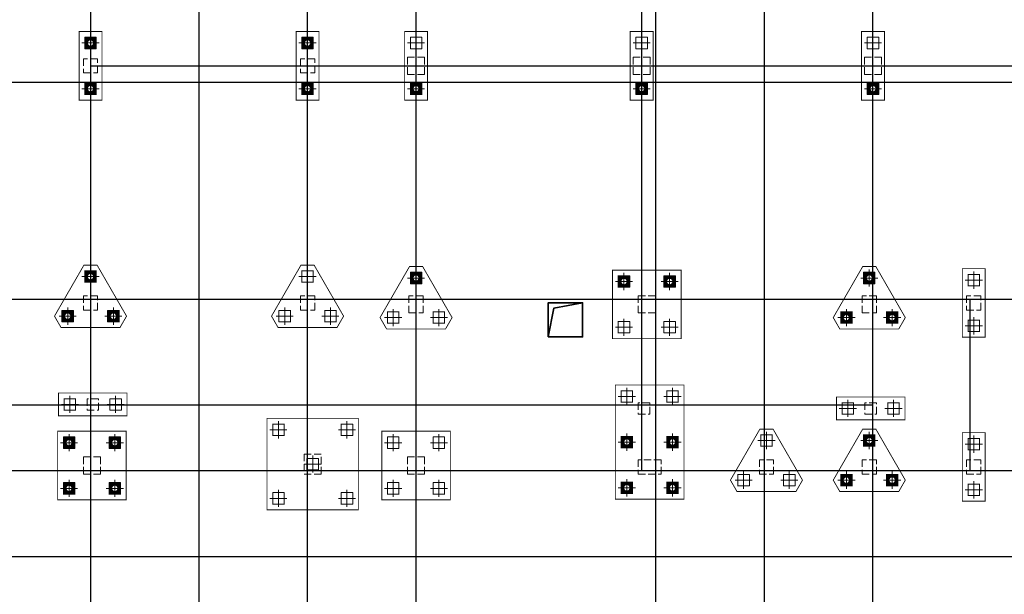
# Model space of a CAD drawing. Units: metres. Extents: x 325013 to 1018026, y 3627565 to 4004671.
# Drawn here: x 652433 to 686911, y 3707690 to 3727803 of the extents above; entities that cross this region are included whole.
import ezdxf

# ---------------------------------------------------------------- set-up
doc = ezdxf.new("R2010")
doc.units = ezdxf.units.M
doc.header["$LTSCALE"] = 1000
doc.linetypes.add('DASH', pattern=[0.35, 0.25, -0.1])
doc.linetypes.add('短虚线', pattern=[187.5, 125, -62.5])
for name, color, linetype in [('!桩填充', 252, 'CONTINUOUS'), ('DOTE', 251, 'CONTINUOUS'), ('Z-桩基承台', 44, 'DASH')]:
    doc.layers.add(name, color=color, linetype=linetype)
for name, color, linetype, lineweight in [('COLU', 7, 'CONTINUOUS', 0), ('Z-桩中心线', 8, 'CONTINUOUS', 18), ('Z-群桩基桩', 2, 'CONTINUOUS', 18), ('排水沟', 6, 'CONTINUOUS', 35), ('桩', 6, 'CONTINUOUS', 18)]:
    doc.layers.add(name, color=color, linetype=linetype, lineweight=lineweight)

msp = doc.modelspace()

# ---------------------------------------------------------------- hatches: boundary and pattern name
at = {"layer": '!桩填充'}
h = msp.add_hatch(color=252, dxfattribs=at)
h.dxf.hatch_style = 1
h.paths.add_polyline_path([(655112.5, 3727187.8), (654712.5, 3727187.8), (654712.5, 3726787.8), (655112.5, 3726787.8)])
h.paths.add_polyline_path([(655022.5, 3726987.8, -1), (654802.5, 3726987.8, -1)], flags=16)
h = msp.add_hatch(color=252, dxfattribs=at)
h.dxf.hatch_style = 1
h.paths.add_polyline_path([(662712.5, 3727187.8), (662312.5, 3727187.8), (662312.5, 3726787.8), (662712.5, 3726787.8)])
h.paths.add_polyline_path([(662622.5, 3726987.8, -1), (662402.5, 3726987.8, -1)], flags=16)
h = msp.add_hatch(color=252, dxfattribs=at)
h.dxf.hatch_style = 1
h.paths.add_polyline_path([(655112.5, 3725587.8), (654712.5, 3725587.8), (654712.5, 3725187.8), (655112.5, 3725187.8)])
h.paths.add_polyline_path([(655022.5, 3725387.8, -1), (654802.5, 3725387.8, -1)], flags=16)
h = msp.add_hatch(color=252, dxfattribs=at)
h.dxf.hatch_style = 1
h.paths.add_polyline_path([(662712.5, 3725587.8), (662312.5, 3725587.8), (662312.5, 3725187.8), (662712.5, 3725187.8)])
h.paths.add_polyline_path([(662622.5, 3725387.8, -1), (662402.5, 3725387.8, -1)], flags=16)
h = msp.add_hatch(color=252, dxfattribs=at)
h.dxf.hatch_style = 1
h.paths.add_polyline_path([(666512.5, 3725587.8), (666112.5, 3725587.8), (666112.5, 3725187.8), (666512.5, 3725187.8)])
h.paths.add_polyline_path([(666422.5, 3725387.8, -1), (666202.5, 3725387.8, -1)], flags=16)
h = msp.add_hatch(color=252, dxfattribs=at)
h.dxf.hatch_style = 1
h.paths.add_polyline_path([(674412.5, 3725587.8), (674012.5, 3725587.8), (674012.5, 3725187.8), (674412.5, 3725187.8)])
h.paths.add_polyline_path([(674322.5, 3725387.8, -1), (674102.5, 3725387.8, -1)], flags=16)
h = msp.add_hatch(color=252, dxfattribs=at)
h.dxf.hatch_style = 1
h.paths.add_polyline_path([(682512.5, 3725587.8), (682112.5, 3725587.8), (682112.5, 3725187.8), (682512.5, 3725187.8)])
h.paths.add_polyline_path([(682422.5, 3725387.8, -1), (682202.5, 3725387.8, -1)], flags=16)
h = msp.add_hatch(color=252, dxfattribs=at)
h.dxf.hatch_style = 1
h.paths.add_polyline_path([(655112.5, 3719011.5), (654712.5, 3719011.5), (654712.5, 3718611.5), (655112.5, 3718611.5)])
h.paths.add_polyline_path([(655022.5, 3718811.5, -1), (654802.5, 3718811.5, -1)], flags=16)
h = msp.add_hatch(color=252, dxfattribs=at)
h.dxf.hatch_style = 1
h.paths.add_polyline_path([(666512.5, 3718961.5), (666112.5, 3718961.5), (666112.5, 3718561.5), (666512.5, 3718561.5)])
h.paths.add_polyline_path([(666422.5, 3718761.5, -1), (666202.5, 3718761.5, -1)], flags=16)
h = msp.add_hatch(color=252, dxfattribs=at)
h.dxf.hatch_style = 1
h.paths.add_polyline_path([(673792.5, 3718837.8), (673392.5, 3718837.8), (673392.5, 3718437.8), (673792.5, 3718437.8)])
h.paths.add_polyline_path([(673702.5, 3718637.8, -1), (673482.5, 3718637.8, -1)], flags=16)
h = msp.add_hatch(color=252, dxfattribs=at)
h.dxf.hatch_style = 1
h.paths.add_polyline_path([(675392.5, 3718837.8), (674992.5, 3718837.8), (674992.5, 3718437.8), (675392.5, 3718437.8)])
h.paths.add_polyline_path([(675302.5, 3718637.8, -1), (675082.5, 3718637.8, -1)], flags=16)
h = msp.add_hatch(color=252, dxfattribs=at)
h.dxf.hatch_style = 1
h.paths.add_polyline_path([(682382.5, 3718961.5), (681982.5, 3718961.5), (681982.5, 3718561.5), (682382.5, 3718561.5)])
h.paths.add_polyline_path([(682292.5, 3718761.5, -1), (682072.5, 3718761.5, -1)], flags=16)
h = msp.add_hatch(color=252, dxfattribs=at)
h.dxf.hatch_style = 1
h.paths.add_polyline_path([(654312.5, 3717625.9), (653912.5, 3717625.9), (653912.5, 3717225.9), (654312.5, 3717225.9)])
h.paths.add_polyline_path([(654222.5, 3717425.9, -1), (654002.5, 3717425.9, -1)], flags=16)
h = msp.add_hatch(color=252, dxfattribs=at)
h.dxf.hatch_style = 1
h.paths.add_polyline_path([(655912.5, 3717625.9), (655512.5, 3717625.9), (655512.5, 3717225.9), (655912.5, 3717225.9)])
h.paths.add_polyline_path([(655822.5, 3717425.9, -1), (655602.5, 3717425.9, -1)], flags=16)
h = msp.add_hatch(color=252, dxfattribs=at)
h.dxf.hatch_style = 1
h.paths.add_polyline_path([(681582.5, 3717575.9), (681182.5, 3717575.9), (681182.5, 3717175.9), (681582.5, 3717175.9)])
h.paths.add_polyline_path([(681492.5, 3717375.9, -1), (681272.5, 3717375.9, -1)], flags=16)
h = msp.add_hatch(color=252, dxfattribs=at)
h.dxf.hatch_style = 1
h.paths.add_polyline_path([(683182.5, 3717575.9), (682782.5, 3717575.9), (682782.5, 3717175.9), (683182.5, 3717175.9)])
h.paths.add_polyline_path([(683092.5, 3717375.9, -1), (682872.5, 3717375.9, -1)], flags=16)
h = msp.add_hatch(color=252, dxfattribs=at)
h.dxf.hatch_style = 1
h.paths.add_polyline_path([(654362.5, 3713197.8), (653962.5, 3713197.8), (653962.5, 3712797.8), (654362.5, 3712797.8)])
h.paths.add_polyline_path([(654272.5, 3712997.8, -1), (654052.5, 3712997.8, -1)], flags=16)
h = msp.add_hatch(color=252, dxfattribs=at)
h.dxf.hatch_style = 1
h.paths.add_polyline_path([(655962.5, 3713197.8), (655562.5, 3713197.8), (655562.5, 3712797.8), (655962.5, 3712797.8)])
h.paths.add_polyline_path([(655872.5, 3712997.8, -1), (655652.5, 3712997.8, -1)], flags=16)
h = msp.add_hatch(color=252, dxfattribs=at)
h.dxf.hatch_style = 1
h.paths.add_polyline_path([(673892.5, 3713217.8), (673492.5, 3713217.8), (673492.5, 3712817.8), (673892.5, 3712817.8)])
h.paths.add_polyline_path([(673802.5, 3713017.8, -1), (673582.5, 3713017.8, -1)], flags=16)
h = msp.add_hatch(color=252, dxfattribs=at)
h.dxf.hatch_style = 1
h.paths.add_polyline_path([(675492.5, 3713217.8), (675092.5, 3713217.8), (675092.5, 3712817.8), (675492.5, 3712817.8)])
h.paths.add_polyline_path([(675402.5, 3713017.8, -1), (675182.5, 3713017.8, -1)], flags=16)
h = msp.add_hatch(color=252, dxfattribs=at)
h.dxf.hatch_style = 1
h.paths.add_polyline_path([(682382.5, 3713271.5), (681982.5, 3713271.5), (681982.5, 3712871.5), (682382.5, 3712871.5)])
h.paths.add_polyline_path([(682292.5, 3713071.5, -1), (682072.5, 3713071.5, -1)], flags=16)
h = msp.add_hatch(color=252, dxfattribs=at)
h.dxf.hatch_style = 1
h.paths.add_polyline_path([(654362.5, 3711597.8), (653962.5, 3711597.8), (653962.5, 3711197.8), (654362.5, 3711197.8)])
h.paths.add_polyline_path([(654272.5, 3711397.8, -1), (654052.5, 3711397.8, -1)], flags=16)
h = msp.add_hatch(color=252, dxfattribs=at)
h.dxf.hatch_style = 1
h.paths.add_polyline_path([(655962.5, 3711597.8), (655562.5, 3711597.8), (655562.5, 3711197.8), (655962.5, 3711197.8)])
h.paths.add_polyline_path([(655872.5, 3711397.8, -1), (655652.5, 3711397.8, -1)], flags=16)
h = msp.add_hatch(color=252, dxfattribs=at)
h.dxf.hatch_style = 1
h.paths.add_polyline_path([(673892.5, 3711617.8), (673492.5, 3711617.8), (673492.5, 3711217.8), (673892.5, 3711217.8)])
h.paths.add_polyline_path([(673802.5, 3711417.8, -1), (673582.5, 3711417.8, -1)], flags=16)
h = msp.add_hatch(color=252, dxfattribs=at)
h.dxf.hatch_style = 1
h.paths.add_polyline_path([(675492.5, 3711617.8), (675092.5, 3711617.8), (675092.5, 3711217.8), (675492.5, 3711217.8)])
h.paths.add_polyline_path([(675402.5, 3711417.8, -1), (675182.5, 3711417.8, -1)], flags=16)
h = msp.add_hatch(color=252, dxfattribs=at)
h.dxf.hatch_style = 1
h.paths.add_polyline_path([(681582.5, 3711885.9), (681182.5, 3711885.9), (681182.5, 3711485.9), (681582.5, 3711485.9)])
h.paths.add_polyline_path([(681492.5, 3711685.9, -1), (681272.5, 3711685.9, -1)], flags=16)
h = msp.add_hatch(color=252, dxfattribs=at)
h.dxf.hatch_style = 1
h.paths.add_polyline_path([(683182.5, 3711885.9), (682782.5, 3711885.9), (682782.5, 3711485.9), (683182.5, 3711485.9)])
h.paths.add_polyline_path([(683092.5, 3711685.9, -1), (682872.5, 3711685.9, -1)], flags=16)

# ---------------------------------------------------------------- linework, layer by layer
at = {"layer": 'COLU', "color": 252, "linetype": 'DASH'}
for points in [[(655162.5, 3726437.8), (654662.5, 3726437.8), (654662.5, 3725937.8), (655162.5, 3725937.8)], [(662762.5, 3726437.8), (662262.5, 3726437.8), (662262.5, 3725937.8), (662762.5, 3725937.8)], [(666612.5, 3726487.8), (666012.5, 3726487.8), (666012.5, 3725887.8), (666612.5, 3725887.8)], [(674512.5, 3726487.8), (673912.5, 3726487.8), (673912.5, 3725887.8), (674512.5, 3725887.8)], [(682612.5, 3726487.8), (682012.5, 3726487.8), (682012.5, 3725887.8), (682612.5, 3725887.8)], [(655162.5, 3718137.8), (654662.5, 3718137.8), (654662.5, 3717637.8), (655162.5, 3717637.8)], [(662762.5, 3718137.8), (662262.5, 3718137.8), (662262.5, 3717637.8), (662762.5, 3717637.8)], [(666562.5, 3718137.8), (666062.5, 3718137.8), (666062.5, 3717537.8), (666562.5, 3717537.8)], [(674692.5, 3718137.8), (674092.5, 3718137.8), (674092.5, 3717537.8), (674692.5, 3717537.8)], [(682432.5, 3718137.8), (681932.5, 3718137.8), (681932.5, 3717537.8), (682432.5, 3717537.8)], [(686092.5, 3718137.8), (685592.5, 3718137.8), (685592.5, 3717637.8), (686092.5, 3717637.8)], [(655192.5, 3714537.8), (654792.5, 3714537.8), (654792.5, 3714137.8), (655192.5, 3714137.8)], [(674492.5, 3714397.8), (674092.5, 3714397.8), (674092.5, 3713997.8), (674492.5, 3713997.8)], [(682432.5, 3714397.8), (682032.5, 3714397.8), (682032.5, 3713997.8), (682432.5, 3713997.8)], [(655262.5, 3712497.8), (654662.5, 3712497.8), (654662.5, 3711897.8), (655262.5, 3711897.8)], [(662992.5, 3712597.8), (662392.5, 3712597.8), (662392.5, 3711897.8), (662992.5, 3711897.8)], [(666612.5, 3712497.8), (666012.5, 3712497.8), (666012.5, 3711897.8), (666612.5, 3711897.8)], [(674892.5, 3712397.8), (674092.5, 3712397.8), (674092.5, 3711897.8), (674892.5, 3711897.8)], [(678832.5, 3712397.8), (678332.5, 3712397.8), (678332.5, 3711897.8), (678832.5, 3711897.8)], [(682432.5, 3712397.8), (681932.5, 3712397.8), (681932.5, 3711897.8), (682432.5, 3711897.8)], [(686092.5, 3712397.8), (685592.5, 3712397.8), (685592.5, 3711897.8), (686092.5, 3711897.8)]]:
    msp.add_lwpolyline(points, close=True, dxfattribs=at)
at = {"layer": 'DOTE'}
for p, q in [((654912.5, 3746317.8), (654912.5, 3691904.3)), ((654912.5, 3746317.8), (654912.5, 3691904.3)), ((658712.5, 3691904.3), (658712.5, 3746317.8)), ((658712.5, 3691904.3), (658712.5, 3746317.8)), ((662512.5, 3691904.3), (662512.5, 3746317.8)), ((662512.5, 3691904.3), (662512.5, 3746317.8)), ((666312.5, 3691904.3), (666312.5, 3746317.8)), ((666312.5, 3691904.3), (666312.5, 3746317.8)), ((674212.5, 3712017.8), (674212.5, 3746317.8)), ((674712.5, 3691904.3), (674712.5, 3746317.8)), ((674712.5, 3691904.3), (674712.5, 3746317.8)), ((678512.5, 3691904.3), (678512.5, 3746317.8)), ((678512.5, 3691904.3), (678512.5, 3746317.8)), ((682312.5, 3691904.3), (682312.5, 3746317.8)), ((682312.5, 3691904.3), (682312.5, 3746317.8)), ((654912.5, 3726187.8), (706112.5, 3726187.8)), ((651112.5, 3725617.8), (706112.5, 3725617.8)), ((651112.5, 3725617.8), (706112.5, 3725617.8)), ((634612.5, 3718017.8), (706112.5, 3718017.8)), ((634612.5, 3718017.8), (706112.5, 3718017.8)), ((685712.5, 3712017.8), (685712.5, 3718017.8)), ((647412.5, 3714317.8), (682312.5, 3714317.8)), ((634612.5, 3712017.8), (706112.5, 3712017.8)), ((634612.5, 3712017.8), (706112.5, 3712017.8)), ((634612.5, 3709017.8), (706112.5, 3709017.8)), ((634612.5, 3709017.8), (706112.5, 3709017.8))]:
    msp.add_line(p, q, dxfattribs=at)
at = {"layer": 'Z-桩中心线', "color": 252}
for p, q in [((654912.5, 3726687.8), (654912.5, 3727287.8)), ((662512.5, 3726687.8), (662512.5, 3727287.8)), ((666312.5, 3726687.8), (666312.5, 3727287.8)), ((674212.5, 3726687.8), (674212.5, 3727287.8)), ((682312.5, 3726687.8), (682312.5, 3727287.8)), ((654612.5, 3726987.8), (655212.5, 3726987.8)), ((662212.5, 3726987.8), (662812.5, 3726987.8)), ((666012.5, 3726987.8), (666612.5, 3726987.8)), ((673912.5, 3726987.8), (674512.5, 3726987.8)), ((682012.5, 3726987.8), (682612.5, 3726987.8)), ((654612.5, 3725387.8), (655212.5, 3725387.8)), ((654912.5, 3725087.8), (654912.5, 3725687.8)), ((662212.5, 3725387.8), (662812.5, 3725387.8)), ((662512.5, 3725087.8), (662512.5, 3725687.8)), ((666012.5, 3725387.8), (666612.5, 3725387.8)), ((666312.5, 3725087.8), (666312.5, 3725687.8)), ((673912.5, 3725387.8), (674512.5, 3725387.8)), ((674212.5, 3725087.8), (674212.5, 3725687.8)), ((682012.5, 3725387.8), (682612.5, 3725387.8)), ((682312.5, 3725087.8), (682312.5, 3725687.8)), ((654912.5, 3718511.5), (654912.5, 3719111.5)), ((662512.5, 3718511.5), (662512.5, 3719111.5)), ((666312.5, 3718461.5), (666312.5, 3719061.5)), ((673592.5, 3718337.8), (673592.5, 3718937.8)), ((675192.5, 3718337.8), (675192.5, 3718937.8)), ((682182.5, 3718461.5), (682182.5, 3719061.5)), ((685842.5, 3718387.8), (685842.5, 3718987.8)), ((654612.5, 3718811.5), (655212.5, 3718811.5)), ((662212.5, 3718811.5), (662812.5, 3718811.5)), ((666012.5, 3718761.5), (666612.5, 3718761.5)), ((673292.5, 3718637.8), (673892.5, 3718637.8)), ((674892.5, 3718637.8), (675492.5, 3718637.8)), ((681882.5, 3718761.5), (682482.5, 3718761.5)), ((686142.5, 3718687.8), (685542.5, 3718687.8)), ((654112.5, 3717125.9), (654112.5, 3717725.9)), ((655712.5, 3717125.9), (655712.5, 3717725.9)), ((661712.5, 3717125.9), (661712.5, 3717725.9)), ((663312.5, 3717125.9), (663312.5, 3717725.9)), ((665512.5, 3717075.9), (665512.5, 3717675.9)), ((667112.5, 3717075.9), (667112.5, 3717675.9)), ((681382.5, 3717075.9), (681382.5, 3717675.9)), ((682982.5, 3717075.9), (682982.5, 3717675.9)), ((653812.5, 3717425.9), (654412.5, 3717425.9)), ((655412.5, 3717425.9), (656012.5, 3717425.9)), ((661412.5, 3717425.9), (662012.5, 3717425.9)), ((663012.5, 3717425.9), (663612.5, 3717425.9)), ((665212.5, 3717375.9), (665812.5, 3717375.9)), ((666812.5, 3717375.9), (667412.5, 3717375.9)), ((673592.5, 3716737.8), (673592.5, 3717337.8)), ((675192.5, 3716737.8), (675192.5, 3717337.8)), ((681082.5, 3717375.9), (681682.5, 3717375.9)), ((682682.5, 3717375.9), (683282.5, 3717375.9)), ((685842.5, 3716787.8), (685842.5, 3717387.8)), ((673292.5, 3717037.8), (673892.5, 3717037.8)), ((674892.5, 3717037.8), (675492.5, 3717037.8)), ((686142.5, 3717087.8), (685542.5, 3717087.8)), ((673692.5, 3714317.8), (673692.5, 3714917.8)), ((675292.5, 3714317.8), (675292.5, 3714917.8)), ((653892.5, 3714337.8), (654492.5, 3714337.8)), ((654192.5, 3714037.8), (654192.5, 3714637.8)), ((655492.5, 3714337.8), (656092.5, 3714337.8)), ((655792.5, 3714037.8), (655792.5, 3714637.8)), ((673392.5, 3714617.8), (673992.5, 3714617.8)), ((674992.5, 3714617.8), (675592.5, 3714617.8)), ((681432.5, 3713897.8), (681432.5, 3714497.8)), ((683032.5, 3713897.8), (683032.5, 3714497.8)), ((681132.5, 3714197.8), (681732.5, 3714197.8)), ((682732.5, 3714197.8), (683332.5, 3714197.8)), ((661492.5, 3713147.8), (661492.5, 3713747.8)), ((663892.5, 3713147.8), (663892.5, 3713747.8)), ((661192.5, 3713447.8), (661792.5, 3713447.8)), ((663592.5, 3713447.8), (664192.5, 3713447.8)), ((673692.5, 3712717.8), (673692.5, 3713317.8)), ((675292.5, 3712717.8), (675292.5, 3713317.8)), ((678582.5, 3712771.5), (678582.5, 3713371.5)), ((682182.5, 3712771.5), (682182.5, 3713371.5)), ((653862.5, 3712997.8), (654462.5, 3712997.8)), ((654162.5, 3712697.8), (654162.5, 3713297.8)), ((655462.5, 3712997.8), (656062.5, 3712997.8)), ((655762.5, 3712697.8), (655762.5, 3713297.8)), ((665212.5, 3712997.8), (665812.5, 3712997.8)), ((665512.5, 3712697.8), (665512.5, 3713297.8)), ((666812.5, 3712997.8), (667412.5, 3712997.8)), ((667112.5, 3712697.8), (667112.5, 3713297.8)), ((673392.5, 3713017.8), (673992.5, 3713017.8)), ((674992.5, 3713017.8), (675592.5, 3713017.8)), ((678282.5, 3713071.5), (678882.5, 3713071.5)), ((681882.5, 3713071.5), (682482.5, 3713071.5)), ((685842.5, 3712647.8), (685842.5, 3713247.8)), ((686142.5, 3712947.8), (685542.5, 3712947.8)), ((662692.5, 3711947.8), (662692.5, 3712547.8)), ((662392.5, 3712247.8), (662992.5, 3712247.8)), ((677782.5, 3711385.9), (677782.5, 3711985.9)), ((679382.5, 3711385.9), (679382.5, 3711985.9)), ((681382.5, 3711385.9), (681382.5, 3711985.9)), ((682982.5, 3711385.9), (682982.5, 3711985.9)), ((654162.5, 3711097.8), (654162.5, 3711697.8)), ((655762.5, 3711097.8), (655762.5, 3711697.8)), ((665512.5, 3711097.8), (665512.5, 3711697.8)), ((667112.5, 3711097.8), (667112.5, 3711697.8)), ((673692.5, 3711117.8), (673692.5, 3711717.8)), ((675292.5, 3711117.8), (675292.5, 3711717.8)), ((677482.5, 3711685.9), (678082.5, 3711685.9)), ((679082.5, 3711685.9), (679682.5, 3711685.9)), ((681082.5, 3711685.9), (681682.5, 3711685.9)), ((682682.5, 3711685.9), (683282.5, 3711685.9)), ((685842.5, 3711047.8), (685842.5, 3711647.8)), ((653862.5, 3711397.8), (654462.5, 3711397.8)), ((655462.5, 3711397.8), (656062.5, 3711397.8)), ((661492.5, 3710747.8), (661492.5, 3711347.8)), ((663892.5, 3710747.8), (663892.5, 3711347.8)), ((665212.5, 3711397.8), (665812.5, 3711397.8)), ((666812.5, 3711397.8), (667412.5, 3711397.8)), ((673392.5, 3711417.8), (673992.5, 3711417.8)), ((674992.5, 3711417.8), (675592.5, 3711417.8)), ((686142.5, 3711347.8), (685542.5, 3711347.8)), ((661192.5, 3711047.8), (661792.5, 3711047.8)), ((663592.5, 3711047.8), (664192.5, 3711047.8))]:
    msp.add_line(p, q, dxfattribs=at)
at = {"layer": 'Z-桩基承台', "color": 252, "linetype": 'DASH', "const_width": 30}
for points in [[(654512.5, 3724987.8), (655312.5, 3724987.8), (655312.5, 3727387.8), (654512.5, 3727387.8)], [(662112.5, 3724987.8), (662912.5, 3724987.8), (662912.5, 3727387.8), (662112.5, 3727387.8)], [(665912.5, 3724987.8), (666712.5, 3724987.8), (666712.5, 3727387.8), (665912.5, 3727387.8)], [(673812.5, 3724987.8), (674612.5, 3724987.8), (674612.5, 3727387.8), (673812.5, 3727387.8)], [(681912.5, 3724987.8), (682712.5, 3724987.8), (682712.5, 3727387.8), (681912.5, 3727387.8)], [(653881.6, 3717025.9), (655943.5, 3717025.9), (656174.4, 3717425.9), (655143.5, 3719211.5), (654681.6, 3719211.5), (653650.6, 3717425.9)], [(661481.6, 3717025.9), (663543.5, 3717025.9), (663774.4, 3717425.9), (662743.5, 3719211.5), (662281.6, 3719211.5), (661250.6, 3717425.9)], [(665281.6, 3716975.9), (667343.5, 3716975.9), (667574.4, 3717375.9), (666543.5, 3719161.5), (666081.6, 3719161.5), (665050.6, 3717375.9)], [(681151.6, 3716975.9), (683213.5, 3716975.9), (683444.4, 3717375.9), (682413.5, 3719161.5), (681951.6, 3719161.5), (680920.6, 3717375.9)], [(673192.5, 3716637.8), (675592.5, 3716637.8), (675592.5, 3719037.8), (673192.5, 3719037.8)], [(685442.5, 3716687.8), (686242.5, 3716687.8), (686242.5, 3719087.8), (685442.5, 3719087.8)], [(673292.5, 3711017.8), (675692.5, 3711017.8), (675692.5, 3715017.8), (673292.5, 3715017.8)], [(653792.5, 3713937.8), (656192.5, 3713937.8), (656192.5, 3714737.8), (653792.5, 3714737.8)], [(683432.5, 3713797.8), (683432.5, 3714597.8), (681032.5, 3714597.8), (681032.5, 3713797.8)], [(661092.5, 3710647.8), (664292.5, 3710647.8), (664292.5, 3713847.8), (661092.5, 3713847.8)], [(653762.5, 3710997.8), (656162.5, 3710997.8), (656162.5, 3713397.8), (653762.5, 3713397.8)], [(665112.5, 3710997.8), (667512.5, 3710997.8), (667512.5, 3713397.8), (665112.5, 3713397.8)], [(677551.6, 3711285.9), (679613.5, 3711285.9), (679844.4, 3711685.9), (678813.5, 3713471.5), (678351.6, 3713471.5), (677320.6, 3711685.9)], [(681151.6, 3711285.9), (683213.5, 3711285.9), (683444.4, 3711685.9), (682413.5, 3713471.5), (681951.6, 3713471.5), (680920.6, 3711685.9)], [(685442.5, 3710947.8), (686242.5, 3710947.8), (686242.5, 3713347.8), (685442.5, 3713347.8)]]:
    msp.add_lwpolyline(points, close=True, dxfattribs=at)
at = {"layer": 'Z-群桩基桩', "color": 252, "const_width": 30}
for points in [[(654712.5, 3726787.8), (655112.5, 3726787.8), (655112.5, 3727187.8), (654712.5, 3727187.8), (654712.5, 3726787.8)], [(662312.5, 3726787.8), (662712.5, 3726787.8), (662712.5, 3727187.8), (662312.5, 3727187.8), (662312.5, 3726787.8)], [(666112.5, 3726787.8), (666512.5, 3726787.8), (666512.5, 3727187.8), (666112.5, 3727187.8), (666112.5, 3726787.8)], [(674012.5, 3726787.8), (674412.5, 3726787.8), (674412.5, 3727187.8), (674012.5, 3727187.8), (674012.5, 3726787.8)], [(682112.5, 3726787.8), (682512.5, 3726787.8), (682512.5, 3727187.8), (682112.5, 3727187.8), (682112.5, 3726787.8)], [(654712.5, 3725187.8), (655112.5, 3725187.8), (655112.5, 3725587.8), (654712.5, 3725587.8), (654712.5, 3725187.8)], [(662312.5, 3725187.8), (662712.5, 3725187.8), (662712.5, 3725587.8), (662312.5, 3725587.8), (662312.5, 3725187.8)], [(666112.5, 3725187.8), (666512.5, 3725187.8), (666512.5, 3725587.8), (666112.5, 3725587.8), (666112.5, 3725187.8)], [(674012.5, 3725187.8), (674412.5, 3725187.8), (674412.5, 3725587.8), (674012.5, 3725587.8), (674012.5, 3725187.8)], [(682112.5, 3725187.8), (682512.5, 3725187.8), (682512.5, 3725587.8), (682112.5, 3725587.8), (682112.5, 3725187.8)], [(654712.5, 3718611.5), (655112.5, 3718611.5), (655112.5, 3719011.5), (654712.5, 3719011.5), (654712.5, 3718611.5)], [(662312.5, 3718611.5), (662712.5, 3718611.5), (662712.5, 3719011.5), (662312.5, 3719011.5), (662312.5, 3718611.5)], [(666112.5, 3718561.5), (666512.5, 3718561.5), (666512.5, 3718961.5), (666112.5, 3718961.5), (666112.5, 3718561.5)], [(673392.5, 3718437.8), (673792.5, 3718437.8), (673792.5, 3718837.8), (673392.5, 3718837.8), (673392.5, 3718437.8)], [(674992.5, 3718437.8), (675392.5, 3718437.8), (675392.5, 3718837.8), (674992.5, 3718837.8), (674992.5, 3718437.8)], [(681982.5, 3718561.5), (682382.5, 3718561.5), (682382.5, 3718961.5), (681982.5, 3718961.5), (681982.5, 3718561.5)], [(686042.5, 3718487.8), (686042.5, 3718887.8), (685642.5, 3718887.8), (685642.5, 3718487.8), (686042.5, 3718487.8)], [(653912.5, 3717225.9), (654312.5, 3717225.9), (654312.5, 3717625.9), (653912.5, 3717625.9), (653912.5, 3717225.9)], [(655512.5, 3717225.9), (655912.5, 3717225.9), (655912.5, 3717625.9), (655512.5, 3717625.9), (655512.5, 3717225.9)], [(661512.5, 3717225.9), (661912.5, 3717225.9), (661912.5, 3717625.9), (661512.5, 3717625.9), (661512.5, 3717225.9)], [(663112.5, 3717225.9), (663512.5, 3717225.9), (663512.5, 3717625.9), (663112.5, 3717625.9), (663112.5, 3717225.9)], [(665312.5, 3717175.9), (665712.5, 3717175.9), (665712.5, 3717575.9), (665312.5, 3717575.9), (665312.5, 3717175.9)], [(666912.5, 3717175.9), (667312.5, 3717175.9), (667312.5, 3717575.9), (666912.5, 3717575.9), (666912.5, 3717175.9)], [(681182.5, 3717175.9), (681582.5, 3717175.9), (681582.5, 3717575.9), (681182.5, 3717575.9), (681182.5, 3717175.9)], [(682782.5, 3717175.9), (683182.5, 3717175.9), (683182.5, 3717575.9), (682782.5, 3717575.9), (682782.5, 3717175.9)], [(673392.5, 3716837.8), (673792.5, 3716837.8), (673792.5, 3717237.8), (673392.5, 3717237.8), (673392.5, 3716837.8)], [(674992.5, 3716837.8), (675392.5, 3716837.8), (675392.5, 3717237.8), (674992.5, 3717237.8), (674992.5, 3716837.8)], [(686042.5, 3716887.8), (686042.5, 3717287.8), (685642.5, 3717287.8), (685642.5, 3716887.8), (686042.5, 3716887.8)], [(673492.5, 3714417.8), (673892.5, 3714417.8), (673892.5, 3714817.8), (673492.5, 3714817.8), (673492.5, 3714417.8)], [(675092.5, 3714417.8), (675492.5, 3714417.8), (675492.5, 3714817.8), (675092.5, 3714817.8), (675092.5, 3714417.8)], [(653992.5, 3714137.8), (654392.5, 3714137.8), (654392.5, 3714537.8), (653992.5, 3714537.8), (653992.5, 3714137.8)], [(655592.5, 3714137.8), (655992.5, 3714137.8), (655992.5, 3714537.8), (655592.5, 3714537.8), (655592.5, 3714137.8)], [(681232.5, 3713997.8), (681632.5, 3713997.8), (681632.5, 3714397.8), (681232.5, 3714397.8), (681232.5, 3713997.8)], [(682832.5, 3713997.8), (683232.5, 3713997.8), (683232.5, 3714397.8), (682832.5, 3714397.8), (682832.5, 3713997.8)], [(661292.5, 3713247.8), (661692.5, 3713247.8), (661692.5, 3713647.8), (661292.5, 3713647.8), (661292.5, 3713247.8)], [(663692.5, 3713247.8), (664092.5, 3713247.8), (664092.5, 3713647.8), (663692.5, 3713647.8), (663692.5, 3713247.8)], [(653962.5, 3712797.8), (654362.5, 3712797.8), (654362.5, 3713197.8), (653962.5, 3713197.8), (653962.5, 3712797.8)], [(655562.5, 3712797.8), (655962.5, 3712797.8), (655962.5, 3713197.8), (655562.5, 3713197.8), (655562.5, 3712797.8)], [(665312.5, 3712797.8), (665712.5, 3712797.8), (665712.5, 3713197.8), (665312.5, 3713197.8), (665312.5, 3712797.8)], [(666912.5, 3712797.8), (667312.5, 3712797.8), (667312.5, 3713197.8), (666912.5, 3713197.8), (666912.5, 3712797.8)], [(673492.5, 3712817.8), (673892.5, 3712817.8), (673892.5, 3713217.8), (673492.5, 3713217.8), (673492.5, 3712817.8)], [(675092.5, 3712817.8), (675492.5, 3712817.8), (675492.5, 3713217.8), (675092.5, 3713217.8), (675092.5, 3712817.8)], [(678382.5, 3712871.5), (678782.5, 3712871.5), (678782.5, 3713271.5), (678382.5, 3713271.5), (678382.5, 3712871.5)], [(681982.5, 3712871.5), (682382.5, 3712871.5), (682382.5, 3713271.5), (681982.5, 3713271.5), (681982.5, 3712871.5)], [(686042.5, 3712747.8), (686042.5, 3713147.8), (685642.5, 3713147.8), (685642.5, 3712747.8), (686042.5, 3712747.8)], [(662492.5, 3712047.8), (662892.5, 3712047.8), (662892.5, 3712447.8), (662492.5, 3712447.8), (662492.5, 3712047.8)], [(653962.5, 3711197.8), (654362.5, 3711197.8), (654362.5, 3711597.8), (653962.5, 3711597.8), (653962.5, 3711197.8)], [(655562.5, 3711197.8), (655962.5, 3711197.8), (655962.5, 3711597.8), (655562.5, 3711597.8), (655562.5, 3711197.8)], [(665312.5, 3711197.8), (665712.5, 3711197.8), (665712.5, 3711597.8), (665312.5, 3711597.8), (665312.5, 3711197.8)], [(666912.5, 3711197.8), (667312.5, 3711197.8), (667312.5, 3711597.8), (666912.5, 3711597.8), (666912.5, 3711197.8)], [(673492.5, 3711217.8), (673892.5, 3711217.8), (673892.5, 3711617.8), (673492.5, 3711617.8), (673492.5, 3711217.8)], [(675092.5, 3711217.8), (675492.5, 3711217.8), (675492.5, 3711617.8), (675092.5, 3711617.8), (675092.5, 3711217.8)], [(677582.5, 3711485.9), (677982.5, 3711485.9), (677982.5, 3711885.9), (677582.5, 3711885.9), (677582.5, 3711485.9)], [(679182.5, 3711485.9), (679582.5, 3711485.9), (679582.5, 3711885.9), (679182.5, 3711885.9), (679182.5, 3711485.9)], [(681182.5, 3711485.9), (681582.5, 3711485.9), (681582.5, 3711885.9), (681182.5, 3711885.9), (681182.5, 3711485.9)], [(682782.5, 3711485.9), (683182.5, 3711485.9), (683182.5, 3711885.9), (682782.5, 3711885.9), (682782.5, 3711485.9)], [(661292.5, 3710847.8), (661692.5, 3710847.8), (661692.5, 3711247.8), (661292.5, 3711247.8), (661292.5, 3710847.8)], [(663692.5, 3710847.8), (664092.5, 3710847.8), (664092.5, 3711247.8), (663692.5, 3711247.8), (663692.5, 3710847.8)], [(686042.5, 3711147.8), (686042.5, 3711547.8), (685642.5, 3711547.8), (685642.5, 3711147.8), (686042.5, 3711147.8)]]:
    msp.add_lwpolyline(points, dxfattribs=at)
at = {"layer": 'Z-群桩基桩', "color": 252}
for centre in [(654912.5, 3726987.8), (662512.5, 3726987.8), (654912.5, 3725387.8), (662512.5, 3725387.8), (666312.5, 3725387.8), (674212.5, 3725387.8), (682312.5, 3725387.8), (654912.5, 3718811.5), (666312.5, 3718761.5), (682182.5, 3718761.5), (673592.5, 3718637.8), (675192.5, 3718637.8), (654112.5, 3717425.9), (655712.5, 3717425.9), (681382.5, 3717375.9), (682982.5, 3717375.9), (654162.5, 3712997.8), (655762.5, 3712997.8), (673692.5, 3713017.8), (675292.5, 3713017.8), (682182.5, 3713071.5), (681382.5, 3711685.9), (682982.5, 3711685.9), (654162.5, 3711397.8), (655762.5, 3711397.8), (673692.5, 3711417.8), (675292.5, 3711417.8)]:
    msp.add_circle(centre, 110, dxfattribs=at)
at = {"layer": '排水沟'}
msp.add_lwpolyline([(670942.5, 3716697.8), (672142.5, 3716697.8), (672142.5, 3717897.8), (670942.5, 3717897.8)], close=True, dxfattribs=at)
msp.add_lwpolyline([(670942.5, 3716697.8), (671132.7, 3717703.4), (672142.5, 3717897.8)], dxfattribs=at)
at = {"layer": '桩', "color": 252, "linetype": '短虚线', "lineweight": 18}
for p, q in [((655112.5, 3727187.8), (654712.5, 3727187.8)), ((654712.5, 3727187.8), (654712.5, 3726787.8)), ((654912.5, 3726787.8), (654912.5, 3727187.8)), ((655112.5, 3726787.8), (655112.5, 3727187.8)), ((662712.5, 3727187.8), (662312.5, 3727187.8)), ((662312.5, 3727187.8), (662312.5, 3726787.8)), ((662512.5, 3726787.8), (662512.5, 3727187.8)), ((662712.5, 3726787.8), (662712.5, 3727187.8)), ((666512.5, 3727187.8), (666112.5, 3727187.8)), ((666112.5, 3727187.8), (666112.5, 3726787.8)), ((666312.5, 3726787.8), (666312.5, 3727187.8)), ((666512.5, 3726787.8), (666512.5, 3727187.8)), ((674412.5, 3727187.8), (674012.5, 3727187.8)), ((674012.5, 3727187.8), (674012.5, 3726787.8)), ((674212.5, 3726787.8), (674212.5, 3727187.8)), ((674412.5, 3726787.8), (674412.5, 3727187.8)), ((682512.5, 3727187.8), (682112.5, 3727187.8)), ((682112.5, 3727187.8), (682112.5, 3726787.8)), ((682312.5, 3726787.8), (682312.5, 3727187.8)), ((682512.5, 3726787.8), (682512.5, 3727187.8)), ((654712.5, 3726987.8), (655112.5, 3726987.8)), ((654712.5, 3726787.8), (655112.5, 3726787.8)), ((662312.5, 3726987.8), (662712.5, 3726987.8)), ((662312.5, 3726787.8), (662712.5, 3726787.8)), ((666112.5, 3726987.8), (666512.5, 3726987.8)), ((666112.5, 3726787.8), (666512.5, 3726787.8)), ((674012.5, 3726987.8), (674412.5, 3726987.8)), ((674012.5, 3726787.8), (674412.5, 3726787.8)), ((682112.5, 3726987.8), (682512.5, 3726987.8)), ((682112.5, 3726787.8), (682512.5, 3726787.8)), ((655112.5, 3725587.8), (654712.5, 3725587.8)), ((654712.5, 3725587.8), (654712.5, 3725187.8)), ((654712.5, 3725387.8), (655112.5, 3725387.8)), ((654912.5, 3725187.8), (654912.5, 3725587.8)), ((655112.5, 3725187.8), (655112.5, 3725587.8)), ((662712.5, 3725587.8), (662312.5, 3725587.8)), ((662312.5, 3725587.8), (662312.5, 3725187.8)), ((662312.5, 3725387.8), (662712.5, 3725387.8)), ((662512.5, 3725187.8), (662512.5, 3725587.8)), ((662712.5, 3725187.8), (662712.5, 3725587.8)), ((666512.5, 3725587.8), (666112.5, 3725587.8)), ((666112.5, 3725587.8), (666112.5, 3725187.8)), ((666112.5, 3725387.8), (666512.5, 3725387.8)), ((666312.5, 3725187.8), (666312.5, 3725587.8)), ((666512.5, 3725187.8), (666512.5, 3725587.8)), ((674412.5, 3725587.8), (674012.5, 3725587.8)), ((674012.5, 3725587.8), (674012.5, 3725187.8)), ((674012.5, 3725387.8), (674412.5, 3725387.8)), ((674212.5, 3725187.8), (674212.5, 3725587.8)), ((674412.5, 3725187.8), (674412.5, 3725587.8)), ((682512.5, 3725587.8), (682112.5, 3725587.8)), ((682112.5, 3725587.8), (682112.5, 3725187.8)), ((682112.5, 3725387.8), (682512.5, 3725387.8)), ((682312.5, 3725187.8), (682312.5, 3725587.8)), ((682512.5, 3725187.8), (682512.5, 3725587.8)), ((654712.5, 3725187.8), (655112.5, 3725187.8)), ((662312.5, 3725187.8), (662712.5, 3725187.8)), ((666112.5, 3725187.8), (666512.5, 3725187.8)), ((674012.5, 3725187.8), (674412.5, 3725187.8)), ((682112.5, 3725187.8), (682512.5, 3725187.8)), ((655112.5, 3719011.5), (654712.5, 3719011.5)), ((654712.5, 3719011.5), (654712.5, 3718611.5)), ((654912.5, 3718611.5), (654912.5, 3719011.5)), ((655112.5, 3718611.5), (655112.5, 3719011.5)), ((662712.5, 3719011.5), (662312.5, 3719011.5)), ((662312.5, 3719011.5), (662312.5, 3718611.5)), ((662512.5, 3718611.5), (662512.5, 3719011.5)), ((662712.5, 3718611.5), (662712.5, 3719011.5)), ((666512.5, 3718961.5), (666112.5, 3718961.5)), ((666112.5, 3718961.5), (666112.5, 3718561.5)), ((666312.5, 3718561.5), (666312.5, 3718961.5)), ((666512.5, 3718561.5), (666512.5, 3718961.5)), ((673792.5, 3718837.8), (673392.5, 3718837.8)), ((673392.5, 3718837.8), (673392.5, 3718437.8)), ((673592.5, 3718437.8), (673592.5, 3718837.8)), ((673792.5, 3718437.8), (673792.5, 3718837.8)), ((675392.5, 3718837.8), (674992.5, 3718837.8)), ((674992.5, 3718837.8), (674992.5, 3718437.8)), ((675192.5, 3718437.8), (675192.5, 3718837.8)), ((675392.5, 3718437.8), (675392.5, 3718837.8)), ((682382.5, 3718961.5), (681982.5, 3718961.5)), ((681982.5, 3718961.5), (681982.5, 3718561.5)), ((682182.5, 3718561.5), (682182.5, 3718961.5)), ((682382.5, 3718561.5), (682382.5, 3718961.5)), ((686042.5, 3718887.8), (685642.5, 3718887.8)), ((685642.5, 3718887.8), (685642.5, 3718487.8)), ((685842.5, 3718487.8), (685842.5, 3718887.8)), ((686042.5, 3718487.8), (686042.5, 3718887.8)), ((654712.5, 3718811.5), (655112.5, 3718811.5)), ((654712.5, 3718611.5), (655112.5, 3718611.5)), ((662312.5, 3718811.5), (662712.5, 3718811.5)), ((662312.5, 3718611.5), (662712.5, 3718611.5)), ((666112.5, 3718761.5), (666512.5, 3718761.5)), ((666112.5, 3718561.5), (666512.5, 3718561.5)), ((673392.5, 3718637.8), (673792.5, 3718637.8)), ((674992.5, 3718637.8), (675392.5, 3718637.8)), ((681982.5, 3718761.5), (682382.5, 3718761.5)), ((681982.5, 3718561.5), (682382.5, 3718561.5)), ((685642.5, 3718687.8), (686042.5, 3718687.8)), ((685642.5, 3718487.8), (686042.5, 3718487.8)), ((673392.5, 3718437.8), (673792.5, 3718437.8)), ((674992.5, 3718437.8), (675392.5, 3718437.8)), ((654312.5, 3717625.9), (653912.5, 3717625.9)), ((653912.5, 3717625.9), (653912.5, 3717225.9)), ((654112.5, 3717225.9), (654112.5, 3717625.9)), ((654312.5, 3717225.9), (654312.5, 3717625.9)), ((655912.5, 3717625.9), (655512.5, 3717625.9)), ((655512.5, 3717625.9), (655512.5, 3717225.9)), ((655712.5, 3717225.9), (655712.5, 3717625.9)), ((655912.5, 3717225.9), (655912.5, 3717625.9)), ((661912.5, 3717625.9), (661512.5, 3717625.9)), ((661512.5, 3717625.9), (661512.5, 3717225.9)), ((661712.5, 3717225.9), (661712.5, 3717625.9)), ((661912.5, 3717225.9), (661912.5, 3717625.9)), ((663512.5, 3717625.9), (663112.5, 3717625.9)), ((663112.5, 3717625.9), (663112.5, 3717225.9)), ((663312.5, 3717225.9), (663312.5, 3717625.9)), ((663512.5, 3717225.9), (663512.5, 3717625.9)), ((665712.5, 3717575.9), (665312.5, 3717575.9)), ((665312.5, 3717575.9), (665312.5, 3717175.9)), ((665512.5, 3717175.9), (665512.5, 3717575.9)), ((665712.5, 3717175.9), (665712.5, 3717575.9)), ((667312.5, 3717575.9), (666912.5, 3717575.9)), ((666912.5, 3717575.9), (666912.5, 3717175.9)), ((667112.5, 3717175.9), (667112.5, 3717575.9)), ((667312.5, 3717175.9), (667312.5, 3717575.9)), ((681582.5, 3717575.9), (681182.5, 3717575.9)), ((681182.5, 3717575.9), (681182.5, 3717175.9)), ((681382.5, 3717175.9), (681382.5, 3717575.9)), ((681582.5, 3717175.9), (681582.5, 3717575.9)), ((683182.5, 3717575.9), (682782.5, 3717575.9)), ((682782.5, 3717575.9), (682782.5, 3717175.9)), ((682982.5, 3717175.9), (682982.5, 3717575.9)), ((683182.5, 3717175.9), (683182.5, 3717575.9)), ((653912.5, 3717425.9), (654312.5, 3717425.9)), ((653912.5, 3717225.9), (654312.5, 3717225.9)), ((655512.5, 3717425.9), (655912.5, 3717425.9)), ((655512.5, 3717225.9), (655912.5, 3717225.9)), ((661512.5, 3717425.9), (661912.5, 3717425.9)), ((661512.5, 3717225.9), (661912.5, 3717225.9)), ((663112.5, 3717425.9), (663512.5, 3717425.9)), ((663112.5, 3717225.9), (663512.5, 3717225.9)), ((665312.5, 3717375.9), (665712.5, 3717375.9)), ((665312.5, 3717175.9), (665712.5, 3717175.9)), ((666912.5, 3717375.9), (667312.5, 3717375.9)), ((666912.5, 3717175.9), (667312.5, 3717175.9)), ((673792.5, 3717237.8), (673392.5, 3717237.8)), ((673392.5, 3717237.8), (673392.5, 3716837.8)), ((673592.5, 3716837.8), (673592.5, 3717237.8)), ((673792.5, 3716837.8), (673792.5, 3717237.8)), ((675392.5, 3717237.8), (674992.5, 3717237.8)), ((674992.5, 3717237.8), (674992.5, 3716837.8)), ((675192.5, 3716837.8), (675192.5, 3717237.8)), ((675392.5, 3716837.8), (675392.5, 3717237.8)), ((681182.5, 3717375.9), (681582.5, 3717375.9)), ((681182.5, 3717175.9), (681582.5, 3717175.9)), ((682782.5, 3717375.9), (683182.5, 3717375.9)), ((682782.5, 3717175.9), (683182.5, 3717175.9)), ((686042.5, 3717287.8), (685642.5, 3717287.8)), ((685642.5, 3717287.8), (685642.5, 3716887.8)), ((685842.5, 3716887.8), (685842.5, 3717287.8)), ((686042.5, 3716887.8), (686042.5, 3717287.8)), ((673392.5, 3717037.8), (673792.5, 3717037.8)), ((673392.5, 3716837.8), (673792.5, 3716837.8)), ((674992.5, 3717037.8), (675392.5, 3717037.8)), ((674992.5, 3716837.8), (675392.5, 3716837.8)), ((685642.5, 3717087.8), (686042.5, 3717087.8)), ((685642.5, 3716887.8), (686042.5, 3716887.8)), ((673892.5, 3714817.8), (673492.5, 3714817.8)), ((673492.5, 3714817.8), (673492.5, 3714417.8)), ((673692.5, 3714417.8), (673692.5, 3714817.8)), ((673892.5, 3714417.8), (673892.5, 3714817.8)), ((675492.5, 3714817.8), (675092.5, 3714817.8)), ((675092.5, 3714817.8), (675092.5, 3714417.8)), ((675292.5, 3714417.8), (675292.5, 3714817.8)), ((675492.5, 3714417.8), (675492.5, 3714817.8)), ((654392.5, 3714537.8), (653992.5, 3714537.8)), ((653992.5, 3714537.8), (653992.5, 3714137.8)), ((653992.5, 3714337.8), (654392.5, 3714337.8)), ((654192.5, 3714137.8), (654192.5, 3714537.8)), ((654392.5, 3714137.8), (654392.5, 3714537.8)), ((655992.5, 3714537.8), (655592.5, 3714537.8)), ((655592.5, 3714537.8), (655592.5, 3714137.8)), ((655592.5, 3714337.8), (655992.5, 3714337.8)), ((655792.5, 3714137.8), (655792.5, 3714537.8)), ((655992.5, 3714137.8), (655992.5, 3714537.8)), ((673492.5, 3714617.8), (673892.5, 3714617.8)), ((673492.5, 3714417.8), (673892.5, 3714417.8)), ((675092.5, 3714617.8), (675492.5, 3714617.8)), ((675092.5, 3714417.8), (675492.5, 3714417.8)), ((681232.5, 3714397.8), (681232.5, 3713997.8)), ((681632.5, 3714397.8), (681232.5, 3714397.8)), ((681432.5, 3713997.8), (681432.5, 3714397.8)), ((681632.5, 3713997.8), (681632.5, 3714397.8)), ((682832.5, 3714397.8), (682832.5, 3713997.8)), ((683232.5, 3714397.8), (682832.5, 3714397.8)), ((683032.5, 3713997.8), (683032.5, 3714397.8)), ((683232.5, 3713997.8), (683232.5, 3714397.8)), ((653992.5, 3714137.8), (654392.5, 3714137.8)), ((655592.5, 3714137.8), (655992.5, 3714137.8)), ((681232.5, 3714197.8), (681632.5, 3714197.8)), ((681232.5, 3713997.8), (681632.5, 3713997.8)), ((682832.5, 3714197.8), (683232.5, 3714197.8)), ((682832.5, 3713997.8), (683232.5, 3713997.8)), ((661692.5, 3713647.8), (661292.5, 3713647.8)), ((661292.5, 3713647.8), (661292.5, 3713247.8)), ((661492.5, 3713247.8), (661492.5, 3713647.8)), ((661692.5, 3713247.8), (661692.5, 3713647.8)), ((664092.5, 3713647.8), (663692.5, 3713647.8)), ((663692.5, 3713647.8), (663692.5, 3713247.8)), ((663892.5, 3713247.8), (663892.5, 3713647.8)), ((664092.5, 3713247.8), (664092.5, 3713647.8)), ((661292.5, 3713447.8), (661692.5, 3713447.8)), ((663692.5, 3713447.8), (664092.5, 3713447.8)), ((654362.5, 3713197.8), (653962.5, 3713197.8)), ((653962.5, 3713197.8), (653962.5, 3712797.8)), ((653962.5, 3712997.8), (654362.5, 3712997.8)), ((654162.5, 3712797.8), (654162.5, 3713197.8)), ((654362.5, 3712797.8), (654362.5, 3713197.8)), ((655962.5, 3713197.8), (655562.5, 3713197.8)), ((655562.5, 3713197.8), (655562.5, 3712797.8)), ((655562.5, 3712997.8), (655962.5, 3712997.8)), ((655762.5, 3712797.8), (655762.5, 3713197.8)), ((655962.5, 3712797.8), (655962.5, 3713197.8)), ((661292.5, 3713247.8), (661692.5, 3713247.8)), ((663692.5, 3713247.8), (664092.5, 3713247.8)), ((665712.5, 3713197.8), (665312.5, 3713197.8)), ((665312.5, 3713197.8), (665312.5, 3712797.8)), ((665312.5, 3712997.8), (665712.5, 3712997.8)), ((665512.5, 3712797.8), (665512.5, 3713197.8)), ((665712.5, 3712797.8), (665712.5, 3713197.8)), ((667312.5, 3713197.8), (666912.5, 3713197.8)), ((666912.5, 3713197.8), (666912.5, 3712797.8)), ((666912.5, 3712997.8), (667312.5, 3712997.8)), ((667112.5, 3712797.8), (667112.5, 3713197.8)), ((667312.5, 3712797.8), (667312.5, 3713197.8)), ((673892.5, 3713217.8), (673492.5, 3713217.8)), ((673492.5, 3713217.8), (673492.5, 3712817.8)), ((673492.5, 3713017.8), (673892.5, 3713017.8)), ((673692.5, 3712817.8), (673692.5, 3713217.8)), ((673892.5, 3712817.8), (673892.5, 3713217.8)), ((675492.5, 3713217.8), (675092.5, 3713217.8)), ((675092.5, 3713217.8), (675092.5, 3712817.8)), ((675092.5, 3713017.8), (675492.5, 3713017.8)), ((675292.5, 3712817.8), (675292.5, 3713217.8)), ((675492.5, 3712817.8), (675492.5, 3713217.8)), ((678782.5, 3713271.5), (678382.5, 3713271.5)), ((678382.5, 3713271.5), (678382.5, 3712871.5)), ((678382.5, 3713071.5), (678782.5, 3713071.5)), ((678582.5, 3712871.5), (678582.5, 3713271.5)), ((678782.5, 3712871.5), (678782.5, 3713271.5)), ((682382.5, 3713271.5), (681982.5, 3713271.5)), ((681982.5, 3713271.5), (681982.5, 3712871.5)), ((681982.5, 3713071.5), (682382.5, 3713071.5)), ((682182.5, 3712871.5), (682182.5, 3713271.5)), ((682382.5, 3712871.5), (682382.5, 3713271.5)), ((686042.5, 3713147.8), (685642.5, 3713147.8)), ((685642.5, 3713147.8), (685642.5, 3712747.8)), ((685842.5, 3712747.8), (685842.5, 3713147.8)), ((686042.5, 3712747.8), (686042.5, 3713147.8)), ((653962.5, 3712797.8), (654362.5, 3712797.8)), ((655562.5, 3712797.8), (655962.5, 3712797.8)), ((665312.5, 3712797.8), (665712.5, 3712797.8)), ((666912.5, 3712797.8), (667312.5, 3712797.8)), ((673492.5, 3712817.8), (673892.5, 3712817.8)), ((675092.5, 3712817.8), (675492.5, 3712817.8)), ((678382.5, 3712871.5), (678782.5, 3712871.5)), ((681982.5, 3712871.5), (682382.5, 3712871.5)), ((685642.5, 3712947.8), (686042.5, 3712947.8)), ((685642.5, 3712747.8), (686042.5, 3712747.8)), ((662892.5, 3712447.8), (662492.5, 3712447.8)), ((662492.5, 3712447.8), (662492.5, 3712047.8)), ((662692.5, 3712047.8), (662692.5, 3712447.8)), ((662892.5, 3712047.8), (662892.5, 3712447.8)), ((662492.5, 3712247.8), (662892.5, 3712247.8)), ((662492.5, 3712047.8), (662892.5, 3712047.8)), ((654362.5, 3711597.8), (653962.5, 3711597.8)), ((653962.5, 3711597.8), (653962.5, 3711197.8)), ((654162.5, 3711197.8), (654162.5, 3711597.8)), ((654362.5, 3711197.8), (654362.5, 3711597.8)), ((655962.5, 3711597.8), (655562.5, 3711597.8)), ((655562.5, 3711597.8), (655562.5, 3711197.8)), ((655762.5, 3711197.8), (655762.5, 3711597.8)), ((655962.5, 3711197.8), (655962.5, 3711597.8)), ((665712.5, 3711597.8), (665312.5, 3711597.8)), ((665312.5, 3711597.8), (665312.5, 3711197.8)), ((665512.5, 3711197.8), (665512.5, 3711597.8)), ((665712.5, 3711197.8), (665712.5, 3711597.8)), ((667312.5, 3711597.8), (666912.5, 3711597.8)), ((666912.5, 3711597.8), (666912.5, 3711197.8)), ((667112.5, 3711197.8), (667112.5, 3711597.8)), ((667312.5, 3711197.8), (667312.5, 3711597.8)), ((673892.5, 3711617.8), (673492.5, 3711617.8)), ((673492.5, 3711617.8), (673492.5, 3711217.8)), ((673692.5, 3711217.8), (673692.5, 3711617.8)), ((673892.5, 3711217.8), (673892.5, 3711617.8)), ((675492.5, 3711617.8), (675092.5, 3711617.8)), ((675092.5, 3711617.8), (675092.5, 3711217.8)), ((675292.5, 3711217.8), (675292.5, 3711617.8)), ((675492.5, 3711217.8), (675492.5, 3711617.8)), ((677982.5, 3711885.9), (677582.5, 3711885.9)), ((677582.5, 3711885.9), (677582.5, 3711485.9)), ((677582.5, 3711685.9), (677982.5, 3711685.9)), ((677782.5, 3711485.9), (677782.5, 3711885.9)), ((677982.5, 3711485.9), (677982.5, 3711885.9)), ((679582.5, 3711885.9), (679182.5, 3711885.9)), ((679182.5, 3711885.9), (679182.5, 3711485.9)), ((679182.5, 3711685.9), (679582.5, 3711685.9)), ((679382.5, 3711485.9), (679382.5, 3711885.9)), ((679582.5, 3711485.9), (679582.5, 3711885.9)), ((681582.5, 3711885.9), (681182.5, 3711885.9)), ((681182.5, 3711885.9), (681182.5, 3711485.9)), ((681182.5, 3711685.9), (681582.5, 3711685.9)), ((681382.5, 3711485.9), (681382.5, 3711885.9)), ((681582.5, 3711485.9), (681582.5, 3711885.9)), ((683182.5, 3711885.9), (682782.5, 3711885.9)), ((682782.5, 3711885.9), (682782.5, 3711485.9)), ((682782.5, 3711685.9), (683182.5, 3711685.9)), ((682982.5, 3711485.9), (682982.5, 3711885.9)), ((683182.5, 3711485.9), (683182.5, 3711885.9)), ((653962.5, 3711397.8), (654362.5, 3711397.8)), ((655562.5, 3711397.8), (655962.5, 3711397.8)), ((661692.5, 3711247.8), (661292.5, 3711247.8)), ((661292.5, 3711247.8), (661292.5, 3710847.8)), ((661492.5, 3710847.8), (661492.5, 3711247.8)), ((661692.5, 3710847.8), (661692.5, 3711247.8)), ((664092.5, 3711247.8), (663692.5, 3711247.8)), ((663692.5, 3711247.8), (663692.5, 3710847.8)), ((663892.5, 3710847.8), (663892.5, 3711247.8)), ((664092.5, 3710847.8), (664092.5, 3711247.8)), ((665312.5, 3711397.8), (665712.5, 3711397.8)), ((666912.5, 3711397.8), (667312.5, 3711397.8)), ((673492.5, 3711417.8), (673892.5, 3711417.8)), ((675092.5, 3711417.8), (675492.5, 3711417.8)), ((677582.5, 3711485.9), (677982.5, 3711485.9)), ((679182.5, 3711485.9), (679582.5, 3711485.9)), ((681182.5, 3711485.9), (681582.5, 3711485.9)), ((682782.5, 3711485.9), (683182.5, 3711485.9)), ((686042.5, 3711547.8), (685642.5, 3711547.8)), ((685642.5, 3711547.8), (685642.5, 3711147.8)), ((685642.5, 3711347.8), (686042.5, 3711347.8)), ((685842.5, 3711147.8), (685842.5, 3711547.8)), ((686042.5, 3711147.8), (686042.5, 3711547.8)), ((653962.5, 3711197.8), (654362.5, 3711197.8)), ((655562.5, 3711197.8), (655962.5, 3711197.8)), ((661292.5, 3711047.8), (661692.5, 3711047.8)), ((663692.5, 3711047.8), (664092.5, 3711047.8)), ((665312.5, 3711197.8), (665712.5, 3711197.8)), ((666912.5, 3711197.8), (667312.5, 3711197.8)), ((673492.5, 3711217.8), (673892.5, 3711217.8)), ((675092.5, 3711217.8), (675492.5, 3711217.8)), ((685642.5, 3711147.8), (686042.5, 3711147.8)), ((661292.5, 3710847.8), (661692.5, 3710847.8)), ((663692.5, 3710847.8), (664092.5, 3710847.8))]:
    msp.add_line(p, q, dxfattribs=at)

doc.saveas('drawing.dxf')
